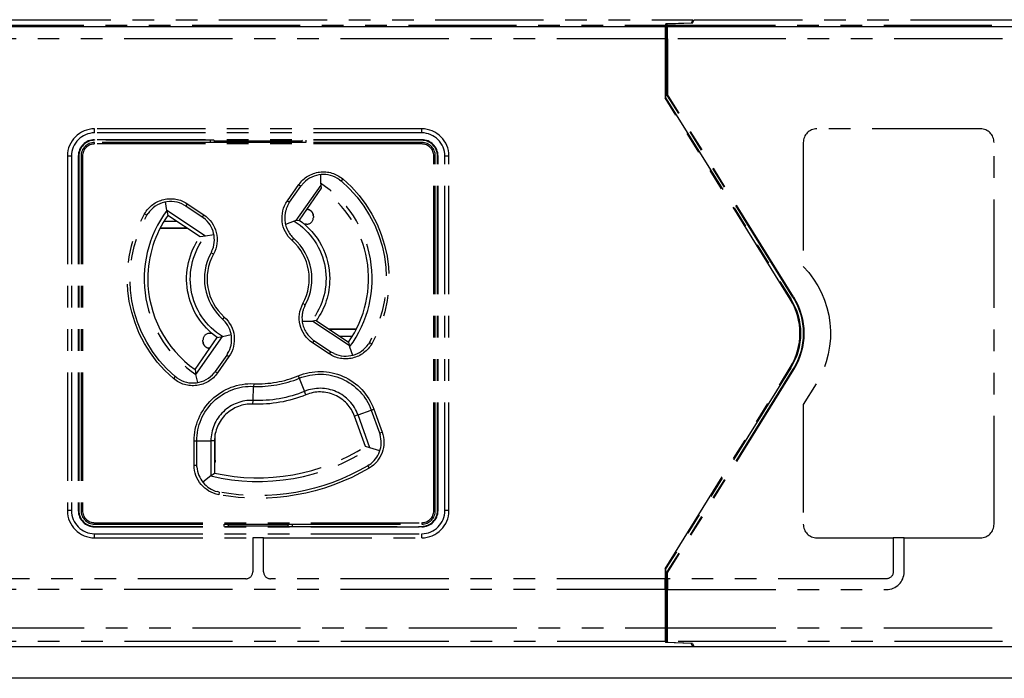
# Model space of a CAD drawing. Extents: x 134 to 1814, y 1953 to 3141.
# Drawn here: x 832 to 904, y 2617 to 2666 of the extents above; entities that cross this region are included whole.
import ezdxf

# ---------------------------------------------------------------- set-up
doc = ezdxf.new("R2010")
doc.units = 0
doc.linetypes.add('PHANTOM', pattern=[63.5, 31.75, -6.35, 6.35, -6.35, 6.35, -6.35])
doc.layers.get('0').update_dxf_attribs({"linetype": 'CONTINUOUS'})

msp = doc.modelspace()

# ---------------------------------------------------------------- linework, layer by layer
at = {"color": 5, "linetype": 'PHANTOM', "ltscale": 0.25}
for p, q in [((481.133, 2665.513), (881.033, 2665.513)), ((881.033, 2665.513), (880.909, 2665.264)), ((881.007, 2665.261), (881.133, 2665.513)), ((881.033, 2665.313), (881.033, 2665.513)), ((881.133, 2665.513), (1001.033, 2665.513)), ((479.162, 2665.103), (879.007, 2665.103)), ((879.007, 2665.103), (878.99, 2664.104)), ((879.055, 2665.2), (879.007, 2665.103)), ((880.909, 2665.264), (879.055, 2665.2)), ((879.055, 2665.2), (879.055, 2662.874)), ((881.007, 2665.261), (879.116, 2665.195)), ((879.162, 2665.103), (879.116, 2665.195)), ((879.116, 2662.613), (879.116, 2665.195)), ((879.179, 2664.104), (879.162, 2665.103)), ((879.162, 2665.103), (999.007, 2665.103)), ((880.909, 2665.257), (880.909, 2665.264)), ((878.99, 2664.104), (479.179, 2664.104)), ((878.99, 2664.104), (878.99, 2659.783)), ((879.179, 2664.104), (879.179, 2660.026)), ((998.99, 2664.104), (879.179, 2664.104)), ((879.055, 2662.874), (879.033, 2662.852)), ((879.033, 2662.852), (879.033, 2659.795)), ((879.033, 2662.613), (879.116, 2662.613)), ((879.055, 2662.874), (879.116, 2662.875)), ((879.116, 2662.613), (879.133, 2661.613)), ((879.133, 2661.613), (879.033, 2661.613)), ((879.133, 2661.613), (879.133, 2660.013)), ((879.033, 2659.795), (878.99, 2659.783)), ((888.172, 2645.026), (878.99, 2659.783)), ((879.033, 2659.795), (888.209, 2645.049)), ((879.133, 2660.013), (879.179, 2660.026)), ((888.379, 2645.155), (879.133, 2660.013)), ((888.417, 2645.179), (879.179, 2660.026)), ((861.133, 2657.513), (837.133, 2657.513)), ((837.133, 2657.213), (837.133, 2657.513)), ((861.133, 2657.213), (861.133, 2657.513)), ((902.133, 2657.513), (890.133, 2657.513)), ((861.133, 2657.213), (837.133, 2657.213)), ((837.133, 2656.713), (837.133, 2656.671)), ((861.133, 2656.713), (837.133, 2656.713)), ((861.133, 2656.713), (861.133, 2656.671)), ((845.883, 2656.671), (837.133, 2656.671)), ((837.133, 2656.401), (837.133, 2656.513)), ((845.633, 2656.513), (837.133, 2656.513)), ((861.133, 2656.401), (837.133, 2656.401)), ((845.633, 2656.513), (845.633, 2656.671)), ((852.633, 2656.513), (845.633, 2656.513)), ((845.883, 2656.671), (845.934, 2656.621)), ((845.934, 2656.621), (852.333, 2656.621)), ((845.934, 2656.513), (845.934, 2656.621)), ((852.383, 2656.671), (852.333, 2656.621)), ((852.333, 2656.621), (852.333, 2656.513)), ((861.133, 2656.671), (852.383, 2656.671)), ((852.633, 2656.671), (852.633, 2656.513)), ((861.133, 2656.513), (852.633, 2656.513)), ((861.133, 2656.401), (861.133, 2656.513)), ((889.133, 2656.513), (889.133, 2647.412)), ((903.133, 2628.513), (903.133, 2656.513)), ((835.133, 2655.513), (835.133, 2629.513)), ((835.433, 2655.513), (835.133, 2655.513)), ((835.433, 2655.513), (835.433, 2629.513)), ((835.933, 2655.513), (835.933, 2629.513)), ((835.933, 2655.513), (835.975, 2655.513)), ((835.975, 2655.513), (835.975, 2629.513)), ((836.245, 2655.513), (836.133, 2655.513)), ((836.133, 2655.513), (836.133, 2629.513)), ((836.245, 2655.513), (836.245, 2629.513)), ((862.022, 2629.513), (862.022, 2655.513)), ((862.022, 2655.513), (862.133, 2655.513)), ((862.133, 2629.513), (862.133, 2655.513)), ((862.333, 2655.513), (862.292, 2655.513)), ((862.292, 2629.513), (862.292, 2655.513)), ((862.333, 2629.513), (862.333, 2655.513)), ((862.833, 2629.513), (862.833, 2655.513)), ((863.133, 2655.513), (862.833, 2655.513)), ((863.133, 2629.513), (863.133, 2655.513)), ((853.695, 2654.144), (853.718, 2653.514)), ((855.343, 2653.835), (855.215, 2653.685)), ((851.281, 2652.225), (852.117, 2653.419)), ((851.428, 2652.122), (852.264, 2653.316)), ((853.724, 2653.389), (851.897, 2650.779)), ((852.117, 2653.419), (852.264, 2653.316)), ((853.766, 2653.158), (852.131, 2650.823)), ((852.264, 2653.316), (852.479, 2653.544)), ((853.718, 2653.514), (853.724, 2653.389)), ((853.724, 2653.389), (853.766, 2653.158)), ((855.101, 2653.771), (855.215, 2653.685)), ((842.437, 2651.531), (842.339, 2652.152)), ((843.711, 2651.917), (843.821, 2651.853)), ((843.93, 2652.017), (843.821, 2651.853)), ((843.821, 2651.853), (845.031, 2651.047)), ((843.93, 2652.017), (845.14, 2651.21)), ((851.281, 2652.225), (851.428, 2652.122)), ((851.287, 2651.842), (851.428, 2652.122)), ((840.97, 2651.181), (840.8, 2651.278)), ((840.97, 2651.181), (841.049, 2651.301)), ((845.262, 2649.648), (842.437, 2651.531)), ((842.437, 2651.531), (842.503, 2651.165)), ((844.875, 2649.584), (842.503, 2651.165)), ((845.14, 2651.21), (845.031, 2651.047)), ((845.031, 2651.047), (845.132, 2650.97)), ((852.679, 2651.606), (852.683, 2651.606)), ((852.683, 2651.606), (852.683, 2651.612)), ((853.183, 2651.113), (853.183, 2651.106)), ((853.183, 2651.106), (853.183, 2651.013)), ((841.928, 2650.213), (843.931, 2650.213)), ((841.941, 2650.239), (843.783, 2650.239)), ((843.181, 2650.713), (842.207, 2650.713)), ((843.783, 2650.239), (843.783, 2650.312)), ((843.783, 2650.239), (843.793, 2650.245)), ((843.793, 2650.245), (843.795, 2650.304)), ((843.883, 2650.245), (843.793, 2650.245)), ((851.774, 2650.738), (851.139, 2650.495)), ((851.897, 2650.779), (851.774, 2650.738)), ((851.897, 2650.779), (852.131, 2650.823)), ((852.683, 2650.513), (852.534, 2650.513)), ((845.262, 2649.648), (844.875, 2649.584)), ((845.889, 2649.728), (845.262, 2649.648)), ((851.623, 2649.317), (851.753, 2649.464)), ((851.753, 2649.464), (851.68, 2649.538)), ((845.72, 2648.508), (845.675, 2648.414)), ((845.847, 2648.32), (845.675, 2648.414)), ((888.379, 2645.155), (888.417, 2645.179)), ((852.592, 2644.612), (852.42, 2644.706)), ((852.547, 2644.518), (852.592, 2644.612)), ((888.209, 2645.049), (888.172, 2645.026)), ((846.644, 2643.709), (846.514, 2643.562)), ((846.514, 2643.562), (846.587, 2643.488)), ((852.362, 2643.403), (853.021, 2643.397)), ((853.021, 2643.397), (853.152, 2643.401)), ((853.392, 2643.442), (853.152, 2643.401)), ((853.152, 2643.401), (855.806, 2641.632)), ((853.392, 2643.442), (855.764, 2641.861)), ((844.57, 2639.499), (846.514, 2642.275)), ((845.583, 2642.513), (845.733, 2642.513)), ((846.136, 2642.203), (846.514, 2642.275)), ((846.514, 2642.275), (847.151, 2642.423)), ((856.339, 2642.813), (854.336, 2642.813)), ((854.384, 2642.781), (854.474, 2642.781)), ((854.474, 2642.781), (854.472, 2642.722)), ((854.483, 2642.787), (854.474, 2642.781)), ((856.326, 2642.787), (854.483, 2642.787)), ((854.483, 2642.787), (854.483, 2642.714)), ((855.086, 2642.313), (856.06, 2642.313)), ((844.501, 2639.868), (846.136, 2642.203)), ((845.083, 2641.92), (845.083, 2642.013)), ((845.083, 2641.913), (845.083, 2641.92)), ((853.227, 2641.965), (852.993, 2642.174)), ((853.227, 2641.965), (853.127, 2641.816)), ((854.337, 2641.009), (853.127, 2641.816)), ((854.437, 2641.158), (853.227, 2641.965)), ((855.764, 2641.861), (855.806, 2641.632)), ((855.806, 2641.632), (855.844, 2641.514)), ((855.844, 2641.514), (856.05, 2640.901)), ((857.297, 2641.845), (857.218, 2641.726)), ((857.297, 2641.845), (857.467, 2641.748)), ((845.583, 2641.42), (845.583, 2641.414)), ((845.583, 2641.42), (845.588, 2641.42)), ((846.825, 2640.914), (845.989, 2639.72)), ((846.986, 2640.801), (846.149, 2639.607)), ((846.891, 2641.022), (846.825, 2640.914)), ((846.825, 2640.914), (846.986, 2640.801)), ((854.437, 2641.158), (854.337, 2641.009)), ((854.719, 2641.024), (854.437, 2641.158)), ((844.501, 2639.868), (844.57, 2639.499)), ((844.694, 2638.899), (844.57, 2639.499)), ((845.989, 2639.72), (845.91, 2639.621)), ((845.989, 2639.72), (846.149, 2639.607)), ((852.069, 2639.394), (852.144, 2639.213)), ((878.99, 2625.243), (888.172, 2640)), ((888.209, 2639.977), (879.033, 2625.231)), ((888.379, 2639.872), (879.133, 2625.013)), ((888.417, 2639.848), (879.179, 2625)), ((888.209, 2639.977), (888.172, 2640)), ((888.379, 2639.872), (888.417, 2639.848)), ((843.051, 2639.341), (842.924, 2639.191)), ((843.166, 2639.255), (843.051, 2639.341)), ((848.758, 2637.589), (848.802, 2638.624)), ((848.81, 2638.82), (848.802, 2638.624)), ((852.144, 2639.213), (852.538, 2638.255)), ((890.077, 2638.815), (889.133, 2637.299)), ((852.641, 2638.008), (852.538, 2638.255)), ((848.747, 2637.321), (848.758, 2637.589)), ((889.133, 2637.299), (889.133, 2628.513)), ((856.459, 2636.527), (856.207, 2636.435)), ((856.459, 2636.527), (857.432, 2636.881)), ((857.337, 2634.113), (856.459, 2636.527)), ((857.432, 2636.881), (857.616, 2636.948)), ((857.432, 2636.881), (858.042, 2635.205)), ((857.616, 2636.948), (858.227, 2635.272)), ((857.013, 2634.222), (856.207, 2636.435)), ((845.983, 2633.213), (845.983, 2635.141)), ((858.042, 2635.205), (858.227, 2635.272)), ((858.042, 2635.205), (858.078, 2635.083)), ((844.433, 2634.624), (844.63, 2634.624)), ((844.433, 2632.84), (844.433, 2634.624)), ((844.63, 2632.84), (844.63, 2634.624)), ((844.63, 2634.624), (845.666, 2634.624)), ((845.666, 2634.624), (845.666, 2632.055)), ((845.933, 2634.624), (845.666, 2634.624)), ((845.933, 2634.624), (845.933, 2632.268)), ((857.337, 2634.113), (857.013, 2634.222)), ((858.055, 2633.883), (857.337, 2634.113)), ((844.433, 2632.84), (844.63, 2632.84)), ((844.637, 2632.713), (844.63, 2632.84)), ((845.933, 2633.263), (845.983, 2633.213)), ((857.285, 2632.866), (857.172, 2632.791)), ((845.666, 2632.055), (845.933, 2632.268)), ((857.172, 2632.791), (857.271, 2632.621)), ((845.666, 2632.055), (845.07, 2631.593)), ((846.273, 2630.869), (846.141, 2630.901)), ((846.273, 2630.869), (846.238, 2630.676)), ((835.433, 2629.513), (835.133, 2629.513)), ((835.933, 2629.513), (835.975, 2629.513)), ((836.245, 2629.513), (836.133, 2629.513)), ((862.022, 2629.513), (862.133, 2629.513)), ((862.333, 2629.513), (862.292, 2629.513)), ((863.133, 2629.513), (862.833, 2629.513)), ((837.133, 2628.625), (861.133, 2628.625)), ((837.133, 2628.625), (837.133, 2628.513)), ((837.133, 2628.513), (846.633, 2628.513)), ((846.633, 2628.513), (851.633, 2628.513)), ((846.633, 2628.355), (846.633, 2628.513)), ((846.934, 2628.513), (846.934, 2628.406)), ((851.333, 2628.406), (851.333, 2628.513)), ((851.633, 2628.513), (861.133, 2628.513)), ((851.633, 2628.513), (851.633, 2628.355)), ((861.133, 2628.625), (861.133, 2628.513)), ((837.133, 2628.313), (837.133, 2628.355)), ((837.133, 2628.355), (846.883, 2628.355)), ((837.133, 2628.313), (861.133, 2628.313)), ((837.133, 2627.813), (861.133, 2627.813)), ((837.133, 2627.513), (837.133, 2627.813)), ((846.883, 2628.355), (846.934, 2628.406)), ((846.934, 2628.406), (851.333, 2628.406)), ((851.383, 2628.355), (851.333, 2628.406)), ((851.383, 2628.355), (861.133, 2628.355)), ((861.133, 2628.313), (861.133, 2628.355)), ((861.133, 2627.513), (861.133, 2627.813)), ((837.133, 2627.513), (848.733, 2627.513)), ((848.733, 2627.513), (848.733, 2625.013)), ((849.533, 2627.513), (848.733, 2627.513)), ((849.533, 2625.013), (849.533, 2627.513)), ((849.533, 2627.513), (861.133, 2627.513)), ((890.133, 2627.513), (895.733, 2627.513)), ((895.733, 2627.513), (895.733, 2625.013)), ((896.533, 2627.513), (895.733, 2627.513)), ((896.533, 2625.013), (896.533, 2627.513)), ((896.533, 2627.513), (902.133, 2627.513)), ((878.99, 2625.243), (878.99, 2624.513)), ((878.99, 2625.243), (879.033, 2625.231)), ((879.033, 2625.231), (879.033, 2622.174)), ((879.133, 2625.013), (879.179, 2625)), ((879.133, 2623.413), (879.133, 2625.013)), ((879.179, 2624.513), (879.179, 2625)), ((848.233, 2624.513), (810.033, 2624.513)), ((878.99, 2624.513), (850.033, 2624.513)), ((878.993, 2624.513), (878.99, 2624.513)), ((878.993, 2623.713), (878.993, 2624.513)), ((879.175, 2624.513), (879.179, 2624.513)), ((879.175, 2624.513), (879.175, 2623.713)), ((895.233, 2624.513), (879.179, 2624.513)), ((878.99, 2623.713), (479.179, 2623.713)), ((878.99, 2623.713), (878.993, 2623.713)), ((878.99, 2623.713), (878.99, 2620.922)), ((879.179, 2623.713), (879.175, 2623.713)), ((879.179, 2620.922), (879.179, 2623.713)), ((879.179, 2623.713), (895.233, 2623.713)), ((879.033, 2623.413), (879.133, 2623.413)), ((879.133, 2623.413), (879.116, 2622.413)), ((879.116, 2622.413), (879.033, 2622.413)), ((879.033, 2622.174), (879.055, 2622.152)), ((879.055, 2619.827), (879.055, 2622.152)), ((879.055, 2622.152), (879.116, 2622.151)), ((879.116, 2622.413), (879.116, 2619.831)), ((479.179, 2620.922), (878.99, 2620.922)), ((878.99, 2620.922), (879.007, 2619.923)), ((879.162, 2619.923), (879.179, 2620.922)), ((879.179, 2620.922), (998.99, 2620.922)), ((879.007, 2619.923), (479.162, 2619.923)), ((879.007, 2619.923), (879.055, 2619.827)), ((879.162, 2619.923), (879.116, 2619.831)), ((999.007, 2619.923), (879.162, 2619.923)), ((881.033, 2619.513), (481.133, 2619.513)), ((880.909, 2619.762), (879.055, 2619.827)), ((881.007, 2619.765), (879.116, 2619.831)), ((880.909, 2619.769), (880.909, 2619.762)), ((881.033, 2619.513), (880.909, 2619.762)), ((881.007, 2619.765), (881.133, 2619.513)), ((881.033, 2619.713), (881.033, 2619.513)), ((1001.033, 2619.513), (881.133, 2619.513))]:
    msp.add_line(p, q, dxfattribs=at)
for p, q in [((423.133, 2665.013), (1195.133, 2665.013)), ((1199.133, 2619.513), (419.133, 2619.513)), ((946.633, 2617.213), (671.633, 2617.213))]:
    msp.add_line(p, q)
for centre, radius, start, end in [((837.133, 2655.513), 2, 90, 180), ((861.133, 2655.513), 2, 0, 90), ((890.133, 2656.513), 1, 90, 180), ((902.133, 2656.513), 1, 0, 90), ((837.133, 2655.513), 1.7, 90, 180), ((837.133, 2655.513), 1.2, 90, 180), ((861.133, 2655.513), 1.7, 0, 90), ((861.133, 2655.513), 1.2, 0, 90), ((837.133, 2655.513), 1.158, 90, 180), ((837.133, 2655.513), 1, 90, 180), ((837.133, 2655.513), 0.888, 90, 180), ((861.133, 2655.513), 1.158, 0, 90), ((861.133, 2655.513), 1, 0, 90), ((861.133, 2655.513), 0.888, 0, 90), ((853.92, 2652.157), 2, 53.79491, 136.07982), ((849.133, 2646.513), 8.368, 323.31854, 56.78245), ((849.133, 2646.513), 8.1, 324.94468, 55.11731), ((842.71, 2650.186), 2, 59.94254, 146.14469), ((853.083, 2650.963), 2, 153.92018, 180), ((849.133, 2646.513), 8.368, 143.15277, 236.94807), ((849.133, 2646.513), 8.1, 144.94468, 180), ((843.92, 2649.38), 2, 334.15849, 52.67732), ((853.083, 2650.963), 2, 180, 225.4441), ((852.683, 2651.013), 0.5, 270, 0), ((849.133, 2646.513), 3.946, 331.19813, 48.40446), ((849.133, 2646.513), 3.75, 331.19813, 48.40446), ((849.133, 2646.513), 3.946, 151.19813, 228.40446), ((849.133, 2646.513), 3.75, 151.19813, 228.40446), ((849.133, 2646.513), 8.1, 180, 235.11731), ((854.347, 2643.646), 2, 154.15849, 180), ((884.133, 2642.513), 4.756, 328.10921, 31.89079), ((845.183, 2642.063), 2, 328.63261, 45.4441), ((854.347, 2643.646), 2, 180, 227.38975), ((845.583, 2642.013), 0.5, 90, 180), ((855.557, 2642.84), 2, 245.23012, 326.14469), ((844.347, 2640.869), 2, 233.79491, 321.36739), ((849.133, 2646.513), 7.7, 267.59191, 292.40809), ((849.133, 2646.513), 7.896, 267.59191, 292.40809), ((853.67, 2635.512), 2.968, 20, 112.40809), ((853.67, 2635.512), 2.7, 20, 112.40809), ((848.633, 2634.624), 2.968, 87.59191, 180), ((848.633, 2634.624), 2.7, 87.59191, 180), ((856.159, 2634.519), 2, 304.2464, 16.36739), ((849.133, 2646.513), 14.868, 256.51175, 303.48825), ((849.133, 2646.513), 14.6, 257.33924, 302.66076), ((846.633, 2632.84), 2, 183.63261, 255.7536), ((837.133, 2629.513), 2, 180, 270), ((837.133, 2629.513), 1.7, 180, 270), ((837.133, 2629.513), 1.2, 180, 270), ((837.133, 2629.513), 1.158, 180, 270), ((837.133, 2629.513), 1, 180, 270), ((837.133, 2629.513), 0.888, 180, 270), ((861.133, 2629.513), 0.888, 270, 0), ((861.133, 2629.513), 1, 270, 0), ((861.133, 2629.513), 2, 270, 0), ((861.133, 2629.513), 1.7, 270, 0), ((861.133, 2629.513), 1.158, 270, 0), ((861.133, 2629.513), 1.2, 270, 0), ((890.133, 2628.513), 1, 180, 270), ((902.133, 2628.513), 1, 270, 0), ((848.233, 2625.013), 0.5, 270, 0), ((850.033, 2625.013), 0.5, 180, 270), ((895.233, 2625.013), 1.3, 270, 0)]:
    msp.add_arc(centre, radius, start, end, dxfattribs=at)
at = {"color": 5, "linetype": 'PHANTOM', "ltscale": 0.25, "extrusion": (0, 0, -1)}
for centre, radius, start, end in [((-853.92, 2652.157), 2.2, 35, 130.29901), ((-849.133, 2646.513), 9.6, 130.29901, 209.76138), ((-849.133, 2646.513), 9.404, 130.29901, 209.76138), ((-842.71, 2650.186), 2.2, 29.76138, 123.69007), ((-853.083, 2650.963), 2.2, 311.59554, 35), ((-849.133, 2646.513), 9.6, 310.29901, 29.76138), ((-849.133, 2646.513), 9.404, 310.29901, 29.76138), ((-843.92, 2649.38), 2.2, 123.69007, 208.80187), ((-849.133, 2646.513), 4.982, 122.00536, 218.71852), ((-849.133, 2646.513), 5.25, 124.81901, 180), ((-849.133, 2646.513), 5.25, 304.81901, 35.79674), ((-849.133, 2646.513), 4.982, 301.72691, 38.99767), ((-884.133, 2642.513), 7, 135.58469, 211.89079), ((-849.133, 2646.513), 5.25, 180, 215.79674), ((-884.133, 2642.513), 5, 148.10921, 211.89079), ((-884.133, 2642.513), 5.045, 148.10921, 211.89079), ((-854.347, 2643.646), 2.2, 303.69007, 28.80187), ((-884.133, 2642.513), 4.8, 148.10921, 211.89079), ((-845.183, 2642.063), 2.2, 131.59554, 215), ((-855.557, 2642.84), 2.2, 209.76138, 303.69007), ((-844.347, 2640.869), 2.2, 215, 310.29901), ((-853.67, 2635.512), 4.2, 67.59191, 160), ((-853.67, 2635.512), 4.004, 67.59191, 160), ((-848.633, 2634.624), 4.2, 0, 92.40809), ((-848.633, 2634.624), 4.004, 0, 92.40809), ((-849.133, 2646.513), 9.2, 247.59191, 272.40809), ((-849.133, 2646.513), 8.932, 247.59191, 272.40809), ((-856.159, 2634.519), 2.2, 160, 239.63862), ((-846.633, 2632.84), 2.2, 280.36138, 0), ((-849.133, 2646.513), 16.1, 239.63862, 280.36138), ((-849.133, 2646.513), 15.904, 239.63862, 280.36138), ((-895.233, 2625.013), 0.5, 180, 270)]:
    msp.add_arc(centre, radius, start, end, dxfattribs=at)
for centre, major_axis, ratio, start_param, end_param in [((852.683, 2651.113), (0, -0.5), 0.999986, 3.141593, 4.712389), ((845.583, 2641.913), (0, 0.5), 0.999986, 3.141593, 4.712389), ((845.483, 2633.213), (-0.354, 0.354), 0.999924, 2.356233, 2.807251)]:
    msp.add_ellipse(centre, major_axis=major_axis, ratio=ratio, start_param=start_param, end_param=end_param, dxfattribs=at)
at = {"color": 5, "linetype": 'PHANTOM', "ltscale": 0.25}
for centre, major_axis in [((852.683, 2651.106), (0, -0.5)), ((845.583, 2641.92), (0, 0.5))]:
    msp.add_ellipse(centre, major_axis=major_axis, ratio=0.999986, start_param=1.570796, end_param=3.141593, dxfattribs=at)

doc.saveas('drawing.dxf')
